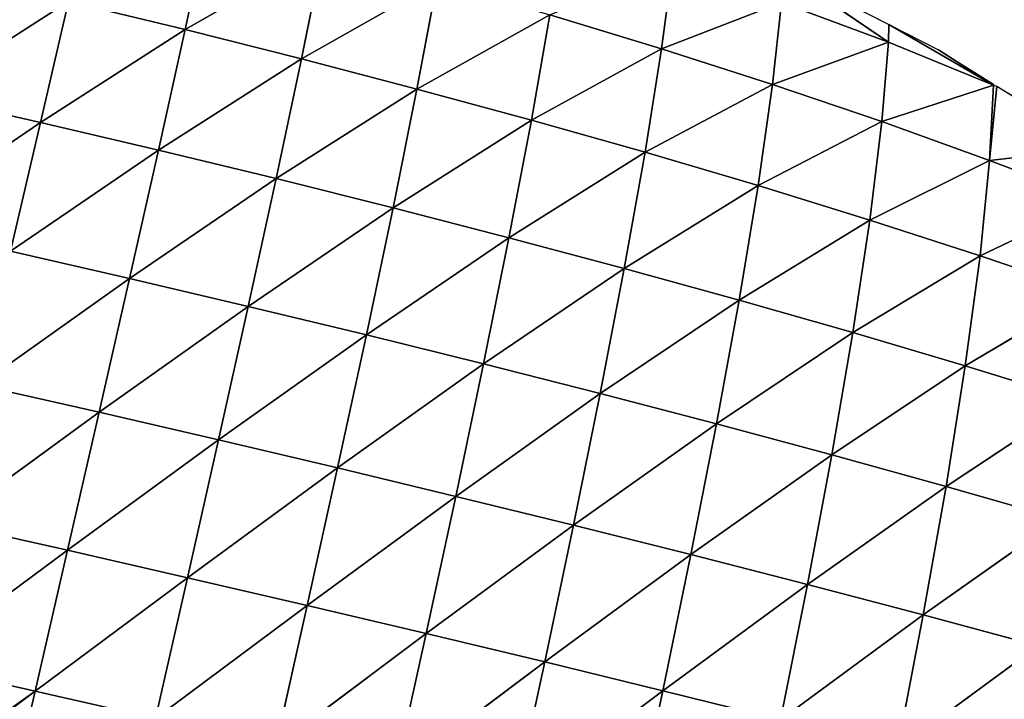
# Model space of a CAD drawing. Extents: x 18922 to 23337, y 11200 to 12292.
# Drawn here: x 22965 to 23107, y 11564 to 11662 of the extents above; entities that cross this region are included whole.
import ezdxf

# ---------------------------------------------------------------- set-up
doc = ezdxf.new("R2010")
doc.units = 0
doc.layers.get('0').update_dxf_attribs({"color": 13, "linetype": 'CONTINUOUS'})

# ---------------------------------------------------------------- blocks, each defined once
blk = doc.blocks.new('SKUPINA_115')
at = {"color": 52}
for p, q in [((85.13, 432.49), (94.59, 446.64)), ((95.81, 431.07, 31.42), (94.59, 446.64)), ((95.81, 431.07, 31.42), (102.1, 446.18, 21.8)), ((109.48, 429.22, 63.72), (102.1, 446.18, 21.8)), ((109.48, 429.22, 63.72), (115.33, 444.71, 53.72)), ((125.28, 426.53, 94.36), (115.33, 444.71, 53.72)), ((125.28, 426.53, 94.36), (130.78, 442.38, 84.29)), ((142.55, 423.16, 121.88), (130.78, 442.38, 84.29)), ((142.55, 423.16, 121.88), (147.78, 439.31, 111.93)), ((160.92, 419.23, 145.66), (147.78, 439.31, 111.93)), ((160.92, 419.23, 145.66), (165.96, 435.63, 135.92)), ((180.16, 414.84, 165.39), (165.96, 435.63, 135.92)), ((85, 432), (75.73, 417.26)), ((78.24, 417.12, 8.78), (85, 432)), ((79.62, 424.25), (84.83, 432.04)), ((85, 432), (79.62, 424.25)), ((85, 432), (84.83, 432.04)), ((85, 432), (85.13, 432.49)), ((89.64, 415.76, 40.42), (85, 432)), ((95.81, 431.07, 31.42), (85, 432)), ((95.81, 431.07, 31.42), (85.13, 432.49)), ((89.64, 415.76, 40.42), (95.81, 431.07, 31.42)), ((109.48, 429.22, 63.72), (95.81, 431.07, 31.42)), ((103.79, 413.51, 72.88), (95.81, 431.07, 31.42)), ((103.79, 413.51, 72.88), (109.48, 429.22, 63.72)), ((119.91, 410.49, 103.47), (109.48, 429.22, 63.72)), ((125.28, 426.53, 94.36), (109.48, 429.22, 63.72)), ((119.91, 410.49, 103.47), (125.28, 426.53, 94.36)), ((137.42, 406.85, 130.83), (125.28, 426.53, 94.36)), ((142.55, 423.16, 121.88), (125.28, 426.53, 94.36)), ((75.73, 417.26), (79.62, 424.25)), ((137.42, 406.85, 130.83), (142.55, 423.16, 121.88)), ((160.92, 419.23, 145.66), (142.55, 423.16, 121.88)), ((155.97, 402.7, 154.37), (142.55, 423.16, 121.88)), ((155.97, 402.7, 154.37), (160.92, 419.23, 145.66)), ((175.32, 398.14, 173.85), (160.92, 419.23, 145.66)), ((180.16, 414.84, 165.39), (160.92, 419.23, 145.66)), ((67.39, 402.28), (75.73, 417.26)), ((78.24, 417.12, 8.78), (67.39, 402.28)), ((72.02, 401.87, 16.12), (78.24, 417.12, 8.78)), ((78.24, 417.12, 8.78), (75.73, 417.26)), ((89.64, 415.76, 40.42), (78.24, 417.12, 8.78)), ((83.75, 400.17, 48.37), (78.24, 417.12, 8.78)), ((83.75, 400.17, 48.37), (89.64, 415.76, 40.42)), ((98.26, 397.58, 81.04), (89.64, 415.76, 40.42)), ((103.79, 413.51, 72.88), (89.64, 415.76, 40.42)), ((98.26, 397.58, 81.04), (103.79, 413.51, 72.88)), ((119.91, 410.49, 103.47), (103.79, 413.51, 72.88)), ((114.66, 394.27, 111.56), (103.79, 413.51, 72.88)), ((114.66, 394.27, 111.56), (119.91, 410.49, 103.47)), ((137.42, 406.85, 130.83), (119.91, 410.49, 103.47)), ((132.38, 390.38, 138.72), (119.91, 410.49, 103.47)), ((132.38, 390.38, 138.72), (137.42, 406.85, 130.83)), ((151.08, 386.04, 162.02), (137.42, 406.85, 130.83)), ((155.97, 402.7, 154.37), (137.42, 406.85, 130.83)), ((78.06, 384.37, 55.39), (72.02, 401.87, 16.12)), ((83.75, 400.17, 48.37), (72.02, 401.87, 16.12)), ((151.08, 386.04, 162.02), (155.97, 402.7, 154.37)), ((170.54, 381.33, 181.23), (155.97, 402.7, 154.37)), ((175.32, 398.14, 173.85), (155.97, 402.7, 154.37)), ((78.06, 384.37, 55.39), (83.75, 400.17, 48.37)), ((92.9, 381.47, 88.18), (83.75, 400.17, 48.37)), ((98.26, 397.58, 81.04), (83.75, 400.17, 48.37)), ((170.54, 381.33, 181.23), (175.32, 398.14, 173.85)), ((92.9, 381.47, 88.18), (98.26, 397.58, 81.04)), ((109.53, 377.89, 118.58), (98.26, 397.58, 81.04)), ((114.66, 394.27, 111.56), (98.26, 397.58, 81.04)), ((109.53, 377.89, 118.58), (114.66, 394.27, 111.56)), ((127.43, 373.79, 145.52), (114.66, 394.27, 111.56)), ((132.38, 390.38, 138.72), (114.66, 394.27, 111.56)), ((127.43, 373.79, 145.52), (132.38, 390.38, 138.72)), ((151.08, 386.04, 162.02), (132.38, 390.38, 138.72)), ((146.26, 369.28, 168.56), (132.38, 390.38, 138.72)), ((78.06, 384.37, 55.39), (65.93, 386.4, 22.75)), ((146.26, 369.28, 168.56), (151.08, 386.04, 162.02)), ((165.8, 364.44, 187.51), (151.08, 386.04, 162.02)), ((170.54, 381.33, 181.23), (151.08, 386.04, 162.02)), ((72.61, 368.42, 61.39), (78.06, 384.37, 55.39)), ((87.69, 365.24, 94.25), (78.06, 384.37, 55.39)), ((92.9, 381.47, 88.18), (78.06, 384.37, 55.39)), ((87.69, 365.24, 94.25), (92.9, 381.47, 88.18)), ((104.52, 361.42, 124.48), (92.9, 381.47, 88.18)), ((109.53, 377.89, 118.58), (92.9, 381.47, 88.18)), ((165.8, 364.44, 187.51), (170.54, 381.33, 181.23)), ((185.84, 359.36, 202.25), (170.54, 381.33, 181.23)), ((190.51, 376.34, 196.2), (170.54, 381.33, 181.23)), ((104.52, 361.42, 124.48), (109.53, 377.89, 118.58)), ((122.57, 357.12, 151.19), (109.53, 377.89, 118.58)), ((127.43, 373.79, 145.52), (109.53, 377.89, 118.58)), ((122.57, 357.12, 151.19), (127.43, 373.79, 145.52)), ((141.51, 352.45, 173.95), (127.43, 373.79, 145.52)), ((146.26, 369.28, 168.56), (127.43, 373.79, 145.52)), ((141.51, 352.45, 173.95), (146.26, 369.28, 168.56)), ((165.8, 364.44, 187.51), (146.26, 369.28, 168.56)), ((161.12, 347.49, 192.63), (146.26, 369.28, 168.56)), ((82.64, 348.91, 99.26), (72.61, 368.42, 61.39)), ((87.69, 365.24, 94.25), (72.61, 368.42, 61.39)), ((82.64, 348.91, 99.26), (87.69, 365.24, 94.25)), ((99.63, 344.87, 129.26), (87.69, 365.24, 94.25)), ((104.52, 361.42, 124.48), (87.69, 365.24, 94.25)), ((161.12, 347.49, 192.63), (165.8, 364.44, 187.51)), ((185.84, 359.36, 202.25), (165.8, 364.44, 187.51)), ((181.2, 342.32, 207.15), (165.8, 364.44, 187.51)), ((99.63, 344.87, 129.26), (104.52, 361.42, 124.48)), ((122.57, 357.12, 151.19), (104.52, 361.42, 124.48)), ((117.81, 340.38, 155.69), (104.52, 361.42, 124.48)), ((117.81, 340.38, 155.69), (122.57, 357.12, 151.19)), ((136.82, 335.56, 178.16), (122.57, 357.12, 151.19)), ((141.51, 352.45, 173.95), (122.57, 357.12, 151.19)), ((77.7, 332.42, 103.18), (67.3, 352.37, 66.51)), ((82.64, 348.91, 99.26), (67.3, 352.37, 66.51)), ((136.82, 335.56, 178.16), (141.51, 352.45, 173.95)), ((161.12, 347.49, 192.63), (141.51, 352.45, 173.95)), ((156.49, 330.49, 196.57), (141.51, 352.45, 173.95)), ((77.7, 332.42, 103.18), (82.64, 348.91, 99.26)), ((94.83, 328.16, 132.87), (82.64, 348.91, 99.26)), ((99.63, 344.87, 129.26), (82.64, 348.91, 99.26)), ((156.49, 330.49, 196.57), (161.12, 347.49, 192.63)), ((176.59, 325.24, 210.86), (161.12, 347.49, 192.63)), ((181.2, 342.32, 207.15), (161.12, 347.49, 192.63)), ((94.83, 328.16, 132.87), (99.63, 344.87, 129.26)), ((113.11, 323.5, 158.99), (99.63, 344.87, 129.26)), ((117.81, 340.38, 155.69), (99.63, 344.87, 129.26)), ((113.11, 323.5, 158.99), (117.81, 340.38, 155.69)), ((132.19, 318.56, 181.15), (117.81, 340.38, 155.69)), ((136.82, 335.56, 178.16), (117.81, 340.38, 155.69)), ((77.7, 332.42, 103.18), (62.16, 336.14, 70.64)), ((72.9, 315.82, 105.92), (62.16, 336.14, 70.64)), ((132.19, 318.56, 181.15), (136.82, 335.56, 178.16)), ((156.49, 330.49, 196.57), (136.82, 335.56, 178.16)), ((151.88, 313.39, 199.28), (136.82, 335.56, 178.16)), ((72.9, 315.82, 105.92), (77.7, 332.42, 103.18)), ((90.13, 311.36, 135.27), (77.7, 332.42, 103.18)), ((94.83, 328.16, 132.87), (77.7, 332.42, 103.18)), ((151.88, 313.39, 199.28), (156.49, 330.49, 196.57)), ((172, 308.07, 213.34), (156.49, 330.49, 196.57)), ((176.59, 325.24, 210.86), (156.49, 330.49, 196.57)), ((90.13, 311.36, 135.27), (94.83, 328.16, 132.87)), ((113.11, 323.5, 158.99), (94.83, 328.16, 132.87)), ((108.49, 306.54, 161.05), (94.83, 328.16, 132.87)), ((108.49, 306.54, 161.05), (113.11, 323.5, 158.99)), ((127.6, 301.48, 182.87), (113.11, 323.5, 158.99)), ((132.19, 318.56, 181.15), (113.11, 323.5, 158.99)), ((72.9, 315.82, 105.92), (57.22, 319.78, 73.65)), ((127.6, 301.48, 182.87), (132.19, 318.56, 181.15)), ((147.32, 296.22, 200.71), (132.19, 318.56, 181.15)), ((151.88, 313.39, 199.28), (132.19, 318.56, 181.15)), ((68.25, 299.13, 107.47), (72.9, 315.82, 105.92)), ((85.54, 294.48, 136.41), (72.9, 315.82, 105.92)), ((90.13, 311.36, 135.27), (72.9, 315.82, 105.92)), ((147.32, 296.22, 200.71), (151.88, 313.39, 199.28)), ((172, 308.07, 213.34), (151.88, 313.39, 199.28)), ((167.44, 290.84, 214.54), (151.88, 313.39, 199.28)), ((85.54, 294.48, 136.41), (90.13, 311.36, 135.27)), ((103.94, 289.51, 161.8), (90.13, 311.36, 135.27)), ((108.49, 306.54, 161.05), (90.13, 311.36, 135.27)), ((167.44, 290.84, 214.54), (172, 308.07, 213.34)), ((103.94, 289.51, 161.8), (108.49, 306.54, 161.05)), ((127.6, 301.48, 182.87), (108.49, 306.54, 161.05)), ((123.08, 284.32, 183.26), (108.49, 306.54, 161.05)), ((123.08, 284.32, 183.26), (127.6, 301.48, 182.87)), ((147.32, 296.22, 200.71), (127.6, 301.48, 182.87)), ((142.79, 278.98, 200.8), (127.6, 301.48, 182.87)), ((85.54, 294.48, 136.41), (68.25, 299.13, 107.47)), ((81.06, 277.5, 136.22), (68.25, 299.13, 107.47)), ((142.79, 278.98, 200.8), (147.32, 296.22, 200.71)), ((167.44, 290.84, 214.54), (147.32, 296.22, 200.71)), ((162.9, 273.53, 214.38), (147.32, 296.22, 200.71)), ((81.06, 277.5, 136.22), (85.54, 294.48, 136.41)), ((103.94, 289.51, 161.8), (85.54, 294.48, 136.41)), ((99.48, 272.37, 161.18), (85.54, 294.48, 136.41)), ((162.9, 273.53, 214.38), (167.44, 290.84, 214.54)), ((187.18, 285.55, 224.06), (167.44, 290.84, 214.54)), ((182.55, 269.05, 223.62), (167.44, 290.84, 214.54))]:
    blk.add_line(p, q, dxfattribs=at)
mesh = blk.add_polyface(dxfattribs=at)
corners = [(94.59, 446.64), (95.81, 431.07, 31.42), (85.13, 432.49)]
mesh.append_faces([[corners[k] for k in face] for face in [(0, 1, 2)]], dxfattribs={"color": 52})
mesh = blk.add_polyface(dxfattribs=at)
corners = [(94.59, 446.64), (102.1, 446.18, 21.8), (95.81, 431.07, 31.42)]
mesh.append_faces([[corners[k] for k in face] for face in [(0, 1, 2)]], dxfattribs={"color": 52})
mesh = blk.add_polyface(dxfattribs=at)
corners = [(102.1, 446.18, 21.8), (109.48, 429.22, 63.72), (95.81, 431.07, 31.42)]
mesh.append_faces([[corners[k] for k in face] for face in [(0, 1, 2)]], dxfattribs={"color": 52})
mesh = blk.add_polyface(dxfattribs=at)
corners = [(102.1, 446.18, 21.8), (115.33, 444.71, 53.72), (109.48, 429.22, 63.72)]
mesh.append_faces([[corners[k] for k in face] for face in [(0, 1, 2)]], dxfattribs={"color": 52})
mesh = blk.add_polyface(dxfattribs=at)
corners = [(115.33, 444.71, 53.72), (125.28, 426.53, 94.36), (109.48, 429.22, 63.72)]
mesh.append_faces([[corners[k] for k in face] for face in [(0, 1, 2)]], dxfattribs={"color": 52})
mesh = blk.add_polyface(dxfattribs=at)
corners = [(115.33, 444.71, 53.72), (130.78, 442.38, 84.29), (125.28, 426.53, 94.36)]
mesh.append_faces([[corners[k] for k in face] for face in [(0, 1, 2)]], dxfattribs={"color": 52})
mesh = blk.add_polyface(dxfattribs=at)
corners = [(130.78, 442.38, 84.29), (142.55, 423.16, 121.88), (125.28, 426.53, 94.36)]
mesh.append_faces([[corners[k] for k in face] for face in [(0, 1, 2)]], dxfattribs={"color": 52})
mesh = blk.add_polyface(dxfattribs=at)
corners = [(130.78, 442.38, 84.29), (147.78, 439.31, 111.93), (142.55, 423.16, 121.88)]
mesh.append_faces([[corners[k] for k in face] for face in [(0, 1, 2)]], dxfattribs={"color": 52})
mesh = blk.add_polyface(dxfattribs=at)
corners = [(147.78, 439.31, 111.93), (160.92, 419.23, 145.66), (142.55, 423.16, 121.88)]
mesh.append_faces([[corners[k] for k in face] for face in [(0, 1, 2)]], dxfattribs={"color": 52})
mesh = blk.add_polyface(dxfattribs=at)
corners = [(147.78, 439.31, 111.93), (165.96, 435.63, 135.92), (160.92, 419.23, 145.66)]
mesh.append_faces([[corners[k] for k in face] for face in [(0, 1, 2)]], dxfattribs={"color": 52})
mesh = blk.add_polyface(dxfattribs=at)
corners = [(180.16, 414.84, 165.39), (160.92, 419.23, 145.66), (165.96, 435.63, 135.92)]
mesh.append_faces([[corners[k] for k in face] for face in [(0, 1, 2)]], dxfattribs={"color": 52})
mesh = blk.add_polyface(dxfattribs=at)
corners = [(185.05, 431.43, 155.9), (180.16, 414.84, 165.39), (165.96, 435.63, 135.92)]
mesh.append_faces([[corners[k] for k in face] for face in [(0, 1, 2)]], dxfattribs={"color": 52})
mesh = blk.add_polyface(dxfattribs=at)
corners = [(85, 432), (75.73, 417.26), (79.62, 424.25)]
mesh.append_faces([[corners[k] for k in face] for face in [(0, 1, 2)]], dxfattribs={"color": 52})
mesh = blk.add_polyface(dxfattribs=at)
corners = [(85, 432), (78.24, 417.12, 8.78), (75.73, 417.26)]
mesh.append_faces([[corners[k] for k in face] for face in [(0, 1, 2)]], dxfattribs={"color": 52})
mesh = blk.add_polyface(dxfattribs=at)
corners = [(85, 432), (89.64, 415.76, 40.42), (78.24, 417.12, 8.78)]
mesh.append_faces([[corners[k] for k in face] for face in [(0, 1, 2)]], dxfattribs={"color": 52})
mesh = blk.add_polyface(dxfattribs=at)
corners = [(85, 432), (79.62, 424.25), (84.83, 432.04)]
mesh.append_faces([[corners[k] for k in face] for face in [(0, 1, 2)]], dxfattribs={"color": 52})
mesh = blk.add_polyface(dxfattribs=at)
corners = [(85.13, 432.49), (95.81, 431.07, 31.42), (85, 432)]
mesh.append_faces([[corners[k] for k in face] for face in [(0, 1, 2)]], dxfattribs={"color": 52})
mesh = blk.add_polyface(dxfattribs=at)
corners = [(85, 432), (95.81, 431.07, 31.42), (89.64, 415.76, 40.42)]
mesh.append_faces([[corners[k] for k in face] for face in [(0, 1, 2)]], dxfattribs={"color": 52})
mesh = blk.add_polyface(dxfattribs=at)
corners = [(95.81, 431.07, 31.42), (103.79, 413.51, 72.88), (89.64, 415.76, 40.42)]
mesh.append_faces([[corners[k] for k in face] for face in [(0, 1, 2)]], dxfattribs={"color": 52})
mesh = blk.add_polyface(dxfattribs=at)
corners = [(95.81, 431.07, 31.42), (109.48, 429.22, 63.72), (103.79, 413.51, 72.88)]
mesh.append_faces([[corners[k] for k in face] for face in [(0, 1, 2)]], dxfattribs={"color": 52})
mesh = blk.add_polyface(dxfattribs=at)
corners = [(109.48, 429.22, 63.72), (119.91, 410.49, 103.47), (103.79, 413.51, 72.88)]
mesh.append_faces([[corners[k] for k in face] for face in [(0, 1, 2)]], dxfattribs={"color": 52})
mesh = blk.add_polyface(dxfattribs=at)
corners = [(109.48, 429.22, 63.72), (125.28, 426.53, 94.36), (119.91, 410.49, 103.47)]
mesh.append_faces([[corners[k] for k in face] for face in [(0, 1, 2)]], dxfattribs={"color": 52})
mesh = blk.add_polyface(dxfattribs=at)
corners = [(125.28, 426.53, 94.36), (137.42, 406.85, 130.83), (119.91, 410.49, 103.47)]
mesh.append_faces([[corners[k] for k in face] for face in [(0, 1, 2)]], dxfattribs={"color": 52})
mesh = blk.add_polyface(dxfattribs=at)
corners = [(125.28, 426.53, 94.36), (142.55, 423.16, 121.88), (137.42, 406.85, 130.83)]
mesh.append_faces([[corners[k] for k in face] for face in [(0, 1, 2)]], dxfattribs={"color": 52})
mesh = blk.add_polyface(dxfattribs=at)
corners = [(142.55, 423.16, 121.88), (155.97, 402.7, 154.37), (137.42, 406.85, 130.83)]
mesh.append_faces([[corners[k] for k in face] for face in [(0, 1, 2)]], dxfattribs={"color": 52})
mesh = blk.add_polyface(dxfattribs=at)
corners = [(142.55, 423.16, 121.88), (160.92, 419.23, 145.66), (155.97, 402.7, 154.37)]
mesh.append_faces([[corners[k] for k in face] for face in [(0, 1, 2)]], dxfattribs={"color": 52})
mesh = blk.add_polyface(dxfattribs=at)
corners = [(175.32, 398.14, 173.85), (155.97, 402.7, 154.37), (160.92, 419.23, 145.66)]
mesh.append_faces([[corners[k] for k in face] for face in [(0, 1, 2)]], dxfattribs={"color": 52})
mesh = blk.add_polyface(dxfattribs=at)
corners = [(180.16, 414.84, 165.39), (175.32, 398.14, 173.85), (160.92, 419.23, 145.66)]
mesh.append_faces([[corners[k] for k in face] for face in [(0, 1, 2)]], dxfattribs={"color": 52})
mesh = blk.add_polyface(dxfattribs=at)
corners = [(75.73, 417.26), (78.24, 417.12, 8.78), (67.39, 402.28)]
mesh.append_faces([[corners[k] for k in face] for face in [(0, 1, 2)]], dxfattribs={"color": 52})
mesh = blk.add_polyface(dxfattribs=at)
corners = [(78.24, 417.12, 8.78), (72.02, 401.87, 16.12), (67.39, 402.28)]
mesh.append_faces([[corners[k] for k in face] for face in [(0, 1, 2)]], dxfattribs={"color": 52})
mesh = blk.add_polyface(dxfattribs=at)
corners = [(78.24, 417.12, 8.78), (83.75, 400.17, 48.37), (72.02, 401.87, 16.12)]
mesh.append_faces([[corners[k] for k in face] for face in [(0, 1, 2)]], dxfattribs={"color": 52})
mesh = blk.add_polyface(dxfattribs=at)
corners = [(78.24, 417.12, 8.78), (89.64, 415.76, 40.42), (83.75, 400.17, 48.37)]
mesh.append_faces([[corners[k] for k in face] for face in [(0, 1, 2)]], dxfattribs={"color": 52})
mesh = blk.add_polyface(dxfattribs=at)
corners = [(89.64, 415.76, 40.42), (98.26, 397.58, 81.04), (83.75, 400.17, 48.37)]
mesh.append_faces([[corners[k] for k in face] for face in [(0, 1, 2)]], dxfattribs={"color": 52})
mesh = blk.add_polyface(dxfattribs=at)
corners = [(89.64, 415.76, 40.42), (103.79, 413.51, 72.88), (98.26, 397.58, 81.04)]
mesh.append_faces([[corners[k] for k in face] for face in [(0, 1, 2)]], dxfattribs={"color": 52})
mesh = blk.add_polyface(dxfattribs=at)
corners = [(103.79, 413.51, 72.88), (114.66, 394.27, 111.56), (98.26, 397.58, 81.04)]
mesh.append_faces([[corners[k] for k in face] for face in [(0, 1, 2)]], dxfattribs={"color": 52})
mesh = blk.add_polyface(dxfattribs=at)
corners = [(103.79, 413.51, 72.88), (119.91, 410.49, 103.47), (114.66, 394.27, 111.56)]
mesh.append_faces([[corners[k] for k in face] for face in [(0, 1, 2)]], dxfattribs={"color": 52})
mesh = blk.add_polyface(dxfattribs=at)
corners = [(119.91, 410.49, 103.47), (132.38, 390.38, 138.72), (114.66, 394.27, 111.56)]
mesh.append_faces([[corners[k] for k in face] for face in [(0, 1, 2)]], dxfattribs={"color": 52})
mesh = blk.add_polyface(dxfattribs=at)
corners = [(119.91, 410.49, 103.47), (137.42, 406.85, 130.83), (132.38, 390.38, 138.72)]
mesh.append_faces([[corners[k] for k in face] for face in [(0, 1, 2)]], dxfattribs={"color": 52})
mesh = blk.add_polyface(dxfattribs=at)
corners = [(137.42, 406.85, 130.83), (151.08, 386.04, 162.02), (132.38, 390.38, 138.72)]
mesh.append_faces([[corners[k] for k in face] for face in [(0, 1, 2)]], dxfattribs={"color": 52})
mesh = blk.add_polyface(dxfattribs=at)
corners = [(137.42, 406.85, 130.83), (155.97, 402.7, 154.37), (151.08, 386.04, 162.02)]
mesh.append_faces([[corners[k] for k in face] for face in [(0, 1, 2)]], dxfattribs={"color": 52})
mesh = blk.add_polyface(dxfattribs=at)
corners = [(72.02, 401.87, 16.12), (78.06, 384.37, 55.39), (65.93, 386.4, 22.75)]
mesh.append_faces([[corners[k] for k in face] for face in [(0, 1, 2)]], dxfattribs={"color": 52})
mesh = blk.add_polyface(dxfattribs=at)
corners = [(72.02, 401.87, 16.12), (83.75, 400.17, 48.37), (78.06, 384.37, 55.39)]
mesh.append_faces([[corners[k] for k in face] for face in [(0, 1, 2)]], dxfattribs={"color": 52})
mesh = blk.add_polyface(dxfattribs=at)
corners = [(170.54, 381.33, 181.23), (151.08, 386.04, 162.02), (155.97, 402.7, 154.37)]
mesh.append_faces([[corners[k] for k in face] for face in [(0, 1, 2)]], dxfattribs={"color": 52})
mesh = blk.add_polyface(dxfattribs=at)
corners = [(175.32, 398.14, 173.85), (170.54, 381.33, 181.23), (155.97, 402.7, 154.37)]
mesh.append_faces([[corners[k] for k in face] for face in [(0, 1, 2)]], dxfattribs={"color": 52})
mesh = blk.add_polyface(dxfattribs=at)
corners = [(83.75, 400.17, 48.37), (92.9, 381.47, 88.18), (78.06, 384.37, 55.39)]
mesh.append_faces([[corners[k] for k in face] for face in [(0, 1, 2)]], dxfattribs={"color": 52})
mesh = blk.add_polyface(dxfattribs=at)
corners = [(83.75, 400.17, 48.37), (98.26, 397.58, 81.04), (92.9, 381.47, 88.18)]
mesh.append_faces([[corners[k] for k in face] for face in [(0, 1, 2)]], dxfattribs={"color": 52})
mesh = blk.add_polyface(dxfattribs=at)
corners = [(190.51, 376.34, 196.2), (170.54, 381.33, 181.23), (175.32, 398.14, 173.85)]
mesh.append_faces([[corners[k] for k in face] for face in [(0, 1, 2)]], dxfattribs={"color": 52})
mesh = blk.add_polyface(dxfattribs=at)
corners = [(98.26, 397.58, 81.04), (109.53, 377.89, 118.58), (92.9, 381.47, 88.18)]
mesh.append_faces([[corners[k] for k in face] for face in [(0, 1, 2)]], dxfattribs={"color": 52})
mesh = blk.add_polyface(dxfattribs=at)
corners = [(98.26, 397.58, 81.04), (114.66, 394.27, 111.56), (109.53, 377.89, 118.58)]
mesh.append_faces([[corners[k] for k in face] for face in [(0, 1, 2)]], dxfattribs={"color": 52})
mesh = blk.add_polyface(dxfattribs=at)
corners = [(114.66, 394.27, 111.56), (127.43, 373.79, 145.52), (109.53, 377.89, 118.58)]
mesh.append_faces([[corners[k] for k in face] for face in [(0, 1, 2)]], dxfattribs={"color": 52})
mesh = blk.add_polyface(dxfattribs=at)
corners = [(114.66, 394.27, 111.56), (132.38, 390.38, 138.72), (127.43, 373.79, 145.52)]
mesh.append_faces([[corners[k] for k in face] for face in [(0, 1, 2)]], dxfattribs={"color": 52})
mesh = blk.add_polyface(dxfattribs=at)
corners = [(132.38, 390.38, 138.72), (146.26, 369.28, 168.56), (127.43, 373.79, 145.52)]
mesh.append_faces([[corners[k] for k in face] for face in [(0, 1, 2)]], dxfattribs={"color": 52})
mesh = blk.add_polyface(dxfattribs=at)
corners = [(132.38, 390.38, 138.72), (151.08, 386.04, 162.02), (146.26, 369.28, 168.56)]
mesh.append_faces([[corners[k] for k in face] for face in [(0, 1, 2)]], dxfattribs={"color": 52})
mesh = blk.add_polyface(dxfattribs=at)
corners = [(65.93, 386.4, 22.75), (78.06, 384.37, 55.39), (72.61, 368.42, 61.39)]
mesh.append_faces([[corners[k] for k in face] for face in [(0, 1, 2)]], dxfattribs={"color": 52})
mesh = blk.add_polyface(dxfattribs=at)
corners = [(165.8, 364.44, 187.51), (146.26, 369.28, 168.56), (151.08, 386.04, 162.02)]
mesh.append_faces([[corners[k] for k in face] for face in [(0, 1, 2)]], dxfattribs={"color": 52})
mesh = blk.add_polyface(dxfattribs=at)
corners = [(170.54, 381.33, 181.23), (165.8, 364.44, 187.51), (151.08, 386.04, 162.02)]
mesh.append_faces([[corners[k] for k in face] for face in [(0, 1, 2)]], dxfattribs={"color": 52})
mesh = blk.add_polyface(dxfattribs=at)
corners = [(78.06, 384.37, 55.39), (87.69, 365.24, 94.25), (72.61, 368.42, 61.39)]
mesh.append_faces([[corners[k] for k in face] for face in [(0, 1, 2)]], dxfattribs={"color": 52})
mesh = blk.add_polyface(dxfattribs=at)
corners = [(78.06, 384.37, 55.39), (92.9, 381.47, 88.18), (87.69, 365.24, 94.25)]
mesh.append_faces([[corners[k] for k in face] for face in [(0, 1, 2)]], dxfattribs={"color": 52})
mesh = blk.add_polyface(dxfattribs=at)
corners = [(92.9, 381.47, 88.18), (104.52, 361.42, 124.48), (87.69, 365.24, 94.25)]
mesh.append_faces([[corners[k] for k in face] for face in [(0, 1, 2)]], dxfattribs={"color": 52})
mesh = blk.add_polyface(dxfattribs=at)
corners = [(92.9, 381.47, 88.18), (109.53, 377.89, 118.58), (104.52, 361.42, 124.48)]
mesh.append_faces([[corners[k] for k in face] for face in [(0, 1, 2)]], dxfattribs={"color": 52})
mesh = blk.add_polyface(dxfattribs=at)
corners = [(185.84, 359.36, 202.25), (165.8, 364.44, 187.51), (170.54, 381.33, 181.23)]
mesh.append_faces([[corners[k] for k in face] for face in [(0, 1, 2)]], dxfattribs={"color": 52})
mesh = blk.add_polyface(dxfattribs=at)
corners = [(190.51, 376.34, 196.2), (185.84, 359.36, 202.25), (170.54, 381.33, 181.23)]
mesh.append_faces([[corners[k] for k in face] for face in [(0, 1, 2)]], dxfattribs={"color": 52})
mesh = blk.add_polyface(dxfattribs=at)
corners = [(109.53, 377.89, 118.58), (122.57, 357.12, 151.19), (104.52, 361.42, 124.48)]
mesh.append_faces([[corners[k] for k in face] for face in [(0, 1, 2)]], dxfattribs={"color": 52})
mesh = blk.add_polyface(dxfattribs=at)
corners = [(109.53, 377.89, 118.58), (127.43, 373.79, 145.52), (122.57, 357.12, 151.19)]
mesh.append_faces([[corners[k] for k in face] for face in [(0, 1, 2)]], dxfattribs={"color": 52})
mesh = blk.add_polyface(dxfattribs=at)
corners = [(127.43, 373.79, 145.52), (141.51, 352.45, 173.95), (122.57, 357.12, 151.19)]
mesh.append_faces([[corners[k] for k in face] for face in [(0, 1, 2)]], dxfattribs={"color": 52})
mesh = blk.add_polyface(dxfattribs=at)
corners = [(127.43, 373.79, 145.52), (146.26, 369.28, 168.56), (141.51, 352.45, 173.95)]
mesh.append_faces([[corners[k] for k in face] for face in [(0, 1, 2)]], dxfattribs={"color": 52})
mesh = blk.add_polyface(dxfattribs=at)
corners = [(161.12, 347.49, 192.63), (141.51, 352.45, 173.95), (146.26, 369.28, 168.56)]
mesh.append_faces([[corners[k] for k in face] for face in [(0, 1, 2)]], dxfattribs={"color": 52})
mesh = blk.add_polyface(dxfattribs=at)
corners = [(165.8, 364.44, 187.51), (161.12, 347.49, 192.63), (146.26, 369.28, 168.56)]
mesh.append_faces([[corners[k] for k in face] for face in [(0, 1, 2)]], dxfattribs={"color": 52})
mesh = blk.add_polyface(dxfattribs=at)
corners = [(72.61, 368.42, 61.39), (82.64, 348.91, 99.26), (67.3, 352.37, 66.51)]
mesh.append_faces([[corners[k] for k in face] for face in [(0, 1, 2)]], dxfattribs={"color": 52})
mesh = blk.add_polyface(dxfattribs=at)
corners = [(72.61, 368.42, 61.39), (87.69, 365.24, 94.25), (82.64, 348.91, 99.26)]
mesh.append_faces([[corners[k] for k in face] for face in [(0, 1, 2)]], dxfattribs={"color": 52})
mesh = blk.add_polyface(dxfattribs=at)
corners = [(87.69, 365.24, 94.25), (99.63, 344.87, 129.26), (82.64, 348.91, 99.26)]
mesh.append_faces([[corners[k] for k in face] for face in [(0, 1, 2)]], dxfattribs={"color": 52})
mesh = blk.add_polyface(dxfattribs=at)
corners = [(87.69, 365.24, 94.25), (104.52, 361.42, 124.48), (99.63, 344.87, 129.26)]
mesh.append_faces([[corners[k] for k in face] for face in [(0, 1, 2)]], dxfattribs={"color": 52})
mesh = blk.add_polyface(dxfattribs=at)
corners = [(181.2, 342.32, 207.15), (161.12, 347.49, 192.63), (165.8, 364.44, 187.51)]
mesh.append_faces([[corners[k] for k in face] for face in [(0, 1, 2)]], dxfattribs={"color": 52})
mesh = blk.add_polyface(dxfattribs=at)
corners = [(185.84, 359.36, 202.25), (181.2, 342.32, 207.15), (165.8, 364.44, 187.51)]
mesh.append_faces([[corners[k] for k in face] for face in [(0, 1, 2)]], dxfattribs={"color": 52})
mesh = blk.add_polyface(dxfattribs=at)
corners = [(104.52, 361.42, 124.48), (117.81, 340.38, 155.69), (99.63, 344.87, 129.26)]
mesh.append_faces([[corners[k] for k in face] for face in [(0, 1, 2)]], dxfattribs={"color": 52})
mesh = blk.add_polyface(dxfattribs=at)
corners = [(104.52, 361.42, 124.48), (122.57, 357.12, 151.19), (117.81, 340.38, 155.69)]
mesh.append_faces([[corners[k] for k in face] for face in [(0, 1, 2)]], dxfattribs={"color": 52})
mesh = blk.add_polyface(dxfattribs=at)
corners = [(122.57, 357.12, 151.19), (136.82, 335.56, 178.16), (117.81, 340.38, 155.69)]
mesh.append_faces([[corners[k] for k in face] for face in [(0, 1, 2)]], dxfattribs={"color": 52})
mesh = blk.add_polyface(dxfattribs=at)
corners = [(122.57, 357.12, 151.19), (141.51, 352.45, 173.95), (136.82, 335.56, 178.16)]
mesh.append_faces([[corners[k] for k in face] for face in [(0, 1, 2)]], dxfattribs={"color": 52})
mesh = blk.add_polyface(dxfattribs=at)
corners = [(67.3, 352.37, 66.51), (77.7, 332.42, 103.18), (62.16, 336.14, 70.64)]
mesh.append_faces([[corners[k] for k in face] for face in [(0, 1, 2)]], dxfattribs={"color": 52})
mesh = blk.add_polyface(dxfattribs=at)
corners = [(67.3, 352.37, 66.51), (82.64, 348.91, 99.26), (77.7, 332.42, 103.18)]
mesh.append_faces([[corners[k] for k in face] for face in [(0, 1, 2)]], dxfattribs={"color": 52})
mesh = blk.add_polyface(dxfattribs=at)
corners = [(156.49, 330.49, 196.57), (136.82, 335.56, 178.16), (141.51, 352.45, 173.95)]
mesh.append_faces([[corners[k] for k in face] for face in [(0, 1, 2)]], dxfattribs={"color": 52})
mesh = blk.add_polyface(dxfattribs=at)
corners = [(161.12, 347.49, 192.63), (156.49, 330.49, 196.57), (141.51, 352.45, 173.95)]
mesh.append_faces([[corners[k] for k in face] for face in [(0, 1, 2)]], dxfattribs={"color": 52})
mesh = blk.add_polyface(dxfattribs=at)
corners = [(82.64, 348.91, 99.26), (94.83, 328.16, 132.87), (77.7, 332.42, 103.18)]
mesh.append_faces([[corners[k] for k in face] for face in [(0, 1, 2)]], dxfattribs={"color": 52})
mesh = blk.add_polyface(dxfattribs=at)
corners = [(82.64, 348.91, 99.26), (99.63, 344.87, 129.26), (94.83, 328.16, 132.87)]
mesh.append_faces([[corners[k] for k in face] for face in [(0, 1, 2)]], dxfattribs={"color": 52})
mesh = blk.add_polyface(dxfattribs=at)
corners = [(176.59, 325.24, 210.86), (156.49, 330.49, 196.57), (161.12, 347.49, 192.63)]
mesh.append_faces([[corners[k] for k in face] for face in [(0, 1, 2)]], dxfattribs={"color": 52})
mesh = blk.add_polyface(dxfattribs=at)
corners = [(181.2, 342.32, 207.15), (176.59, 325.24, 210.86), (161.12, 347.49, 192.63)]
mesh.append_faces([[corners[k] for k in face] for face in [(0, 1, 2)]], dxfattribs={"color": 52})
mesh = blk.add_polyface(dxfattribs=at)
corners = [(99.63, 344.87, 129.26), (113.11, 323.5, 158.99), (94.83, 328.16, 132.87)]
mesh.append_faces([[corners[k] for k in face] for face in [(0, 1, 2)]], dxfattribs={"color": 52})
mesh = blk.add_polyface(dxfattribs=at)
corners = [(99.63, 344.87, 129.26), (117.81, 340.38, 155.69), (113.11, 323.5, 158.99)]
mesh.append_faces([[corners[k] for k in face] for face in [(0, 1, 2)]], dxfattribs={"color": 52})
mesh = blk.add_polyface(dxfattribs=at)
corners = [(117.81, 340.38, 155.69), (132.19, 318.56, 181.15), (113.11, 323.5, 158.99)]
mesh.append_faces([[corners[k] for k in face] for face in [(0, 1, 2)]], dxfattribs={"color": 52})
mesh = blk.add_polyface(dxfattribs=at)
corners = [(117.81, 340.38, 155.69), (136.82, 335.56, 178.16), (132.19, 318.56, 181.15)]
mesh.append_faces([[corners[k] for k in face] for face in [(0, 1, 2)]], dxfattribs={"color": 52})
mesh = blk.add_polyface(dxfattribs=at)
corners = [(62.16, 336.14, 70.64), (72.9, 315.82, 105.92), (57.22, 319.78, 73.65)]
mesh.append_faces([[corners[k] for k in face] for face in [(0, 1, 2)]], dxfattribs={"color": 52})
mesh = blk.add_polyface(dxfattribs=at)
corners = [(62.16, 336.14, 70.64), (77.7, 332.42, 103.18), (72.9, 315.82, 105.92)]
mesh.append_faces([[corners[k] for k in face] for face in [(0, 1, 2)]], dxfattribs={"color": 52})
mesh = blk.add_polyface(dxfattribs=at)
corners = [(151.88, 313.39, 199.28), (132.19, 318.56, 181.15), (136.82, 335.56, 178.16)]
mesh.append_faces([[corners[k] for k in face] for face in [(0, 1, 2)]], dxfattribs={"color": 52})
mesh = blk.add_polyface(dxfattribs=at)
corners = [(156.49, 330.49, 196.57), (151.88, 313.39, 199.28), (136.82, 335.56, 178.16)]
mesh.append_faces([[corners[k] for k in face] for face in [(0, 1, 2)]], dxfattribs={"color": 52})
mesh = blk.add_polyface(dxfattribs=at)
corners = [(77.7, 332.42, 103.18), (90.13, 311.36, 135.27), (72.9, 315.82, 105.92)]
mesh.append_faces([[corners[k] for k in face] for face in [(0, 1, 2)]], dxfattribs={"color": 52})
mesh = blk.add_polyface(dxfattribs=at)
corners = [(77.7, 332.42, 103.18), (94.83, 328.16, 132.87), (90.13, 311.36, 135.27)]
mesh.append_faces([[corners[k] for k in face] for face in [(0, 1, 2)]], dxfattribs={"color": 52})
mesh = blk.add_polyface(dxfattribs=at)
corners = [(172, 308.07, 213.34), (151.88, 313.39, 199.28), (156.49, 330.49, 196.57)]
mesh.append_faces([[corners[k] for k in face] for face in [(0, 1, 2)]], dxfattribs={"color": 52})
mesh = blk.add_polyface(dxfattribs=at)
corners = [(176.59, 325.24, 210.86), (172, 308.07, 213.34), (156.49, 330.49, 196.57)]
mesh.append_faces([[corners[k] for k in face] for face in [(0, 1, 2)]], dxfattribs={"color": 52})
mesh = blk.add_polyface(dxfattribs=at)
corners = [(94.83, 328.16, 132.87), (108.49, 306.54, 161.05), (90.13, 311.36, 135.27)]
mesh.append_faces([[corners[k] for k in face] for face in [(0, 1, 2)]], dxfattribs={"color": 52})
mesh = blk.add_polyface(dxfattribs=at)
corners = [(94.83, 328.16, 132.87), (113.11, 323.5, 158.99), (108.49, 306.54, 161.05)]
mesh.append_faces([[corners[k] for k in face] for face in [(0, 1, 2)]], dxfattribs={"color": 52})
mesh = blk.add_polyface(dxfattribs=at)
corners = [(113.11, 323.5, 158.99), (127.6, 301.48, 182.87), (108.49, 306.54, 161.05)]
mesh.append_faces([[corners[k] for k in face] for face in [(0, 1, 2)]], dxfattribs={"color": 52})
mesh = blk.add_polyface(dxfattribs=at)
corners = [(113.11, 323.5, 158.99), (132.19, 318.56, 181.15), (127.6, 301.48, 182.87)]
mesh.append_faces([[corners[k] for k in face] for face in [(0, 1, 2)]], dxfattribs={"color": 52})
mesh = blk.add_polyface(dxfattribs=at)
corners = [(57.22, 319.78, 73.65), (72.9, 315.82, 105.92), (68.25, 299.13, 107.47)]
mesh.append_faces([[corners[k] for k in face] for face in [(0, 1, 2)]], dxfattribs={"color": 52})
mesh = blk.add_polyface(dxfattribs=at)
corners = [(147.32, 296.22, 200.71), (127.6, 301.48, 182.87), (132.19, 318.56, 181.15)]
mesh.append_faces([[corners[k] for k in face] for face in [(0, 1, 2)]], dxfattribs={"color": 52})
mesh = blk.add_polyface(dxfattribs=at)
corners = [(151.88, 313.39, 199.28), (147.32, 296.22, 200.71), (132.19, 318.56, 181.15)]
mesh.append_faces([[corners[k] for k in face] for face in [(0, 1, 2)]], dxfattribs={"color": 52})
mesh = blk.add_polyface(dxfattribs=at)
corners = [(72.9, 315.82, 105.92), (85.54, 294.48, 136.41), (68.25, 299.13, 107.47)]
mesh.append_faces([[corners[k] for k in face] for face in [(0, 1, 2)]], dxfattribs={"color": 52})
mesh = blk.add_polyface(dxfattribs=at)
corners = [(72.9, 315.82, 105.92), (90.13, 311.36, 135.27), (85.54, 294.48, 136.41)]
mesh.append_faces([[corners[k] for k in face] for face in [(0, 1, 2)]], dxfattribs={"color": 52})
mesh = blk.add_polyface(dxfattribs=at)
corners = [(167.44, 290.84, 214.54), (147.32, 296.22, 200.71), (151.88, 313.39, 199.28)]
mesh.append_faces([[corners[k] for k in face] for face in [(0, 1, 2)]], dxfattribs={"color": 52})
mesh = blk.add_polyface(dxfattribs=at)
corners = [(172, 308.07, 213.34), (167.44, 290.84, 214.54), (151.88, 313.39, 199.28)]
mesh.append_faces([[corners[k] for k in face] for face in [(0, 1, 2)]], dxfattribs={"color": 52})
mesh = blk.add_polyface(dxfattribs=at)
corners = [(90.13, 311.36, 135.27), (103.94, 289.51, 161.8), (85.54, 294.48, 136.41)]
mesh.append_faces([[corners[k] for k in face] for face in [(0, 1, 2)]], dxfattribs={"color": 52})
mesh = blk.add_polyface(dxfattribs=at)
corners = [(90.13, 311.36, 135.27), (108.49, 306.54, 161.05), (103.94, 289.51, 161.8)]
mesh.append_faces([[corners[k] for k in face] for face in [(0, 1, 2)]], dxfattribs={"color": 52})
mesh = blk.add_polyface(dxfattribs=at)
corners = [(172, 308.07, 213.34), (187.18, 285.55, 224.06), (167.44, 290.84, 214.54), (187.33, 286.08, 224.03)]
mesh.append_faces([[corners[k] for k in face] for face in [(0, 1, 2), (1, 0, 3)]], dxfattribs={"vtx0": -1, "color": 52})
mesh = blk.add_polyface(dxfattribs=at)
corners = [(108.49, 306.54, 161.05), (123.08, 284.32, 183.26), (103.94, 289.51, 161.8)]
mesh.append_faces([[corners[k] for k in face] for face in [(0, 1, 2)]], dxfattribs={"color": 52})
mesh = blk.add_polyface(dxfattribs=at)
corners = [(108.49, 306.54, 161.05), (127.6, 301.48, 182.87), (123.08, 284.32, 183.26)]
mesh.append_faces([[corners[k] for k in face] for face in [(0, 1, 2)]], dxfattribs={"color": 52})
mesh = blk.add_polyface(dxfattribs=at)
corners = [(142.79, 278.98, 200.8), (123.08, 284.32, 183.26), (127.6, 301.48, 182.87)]
mesh.append_faces([[corners[k] for k in face] for face in [(0, 1, 2)]], dxfattribs={"color": 52})
mesh = blk.add_polyface(dxfattribs=at)
corners = [(147.32, 296.22, 200.71), (142.79, 278.98, 200.8), (127.6, 301.48, 182.87)]
mesh.append_faces([[corners[k] for k in face] for face in [(0, 1, 2)]], dxfattribs={"color": 52})
mesh = blk.add_polyface(dxfattribs=at)
corners = [(68.25, 299.13, 107.47), (81.06, 277.5, 136.22), (63.74, 282.33, 107.77)]
mesh.append_faces([[corners[k] for k in face] for face in [(0, 1, 2)]], dxfattribs={"color": 52})
mesh = blk.add_polyface(dxfattribs=at)
corners = [(68.25, 299.13, 107.47), (85.54, 294.48, 136.41), (81.06, 277.5, 136.22)]
mesh.append_faces([[corners[k] for k in face] for face in [(0, 1, 2)]], dxfattribs={"color": 52})
mesh = blk.add_polyface(dxfattribs=at)
corners = [(162.9, 273.53, 214.38), (142.79, 278.98, 200.8), (147.32, 296.22, 200.71)]
mesh.append_faces([[corners[k] for k in face] for face in [(0, 1, 2)]], dxfattribs={"color": 52})
mesh = blk.add_polyface(dxfattribs=at)
corners = [(167.44, 290.84, 214.54), (162.9, 273.53, 214.38), (147.32, 296.22, 200.71)]
mesh.append_faces([[corners[k] for k in face] for face in [(0, 1, 2)]], dxfattribs={"color": 52})
mesh = blk.add_polyface(dxfattribs=at)
corners = [(85.54, 294.48, 136.41), (99.48, 272.37, 161.18), (81.06, 277.5, 136.22)]
mesh.append_faces([[corners[k] for k in face] for face in [(0, 1, 2)]], dxfattribs={"color": 52})
mesh = blk.add_polyface(dxfattribs=at)
corners = [(85.54, 294.48, 136.41), (103.94, 289.51, 161.8), (99.48, 272.37, 161.18)]
mesh.append_faces([[corners[k] for k in face] for face in [(0, 1, 2)]], dxfattribs={"color": 52})
mesh = blk.add_polyface(dxfattribs=at)
corners = [(167.44, 290.84, 214.54), (182.33, 268.28, 223.61), (162.9, 273.53, 214.38), (182.55, 269.05, 223.62)]
mesh.append_faces([[corners[k] for k in face] for face in [(0, 1, 2), (1, 0, 3)]], dxfattribs={"vtx0": -1, "color": 52})
mesh = blk.add_polyface(dxfattribs=at)
corners = [(187.18, 285.55, 224.06), (182.55, 269.05, 223.62), (167.44, 290.84, 214.54)]
mesh.append_faces([[corners[k] for k in face] for face in [(0, 1, 2)]], dxfattribs={"color": 52})

msp = doc.modelspace()

# ---------------------------------------------------------------- block references
at = {"rotation": 272}
msp.add_blockref('SKUPINA_115', (22671.04, 11722.81), dxfattribs=at)

doc.saveas('drawing.dxf')
